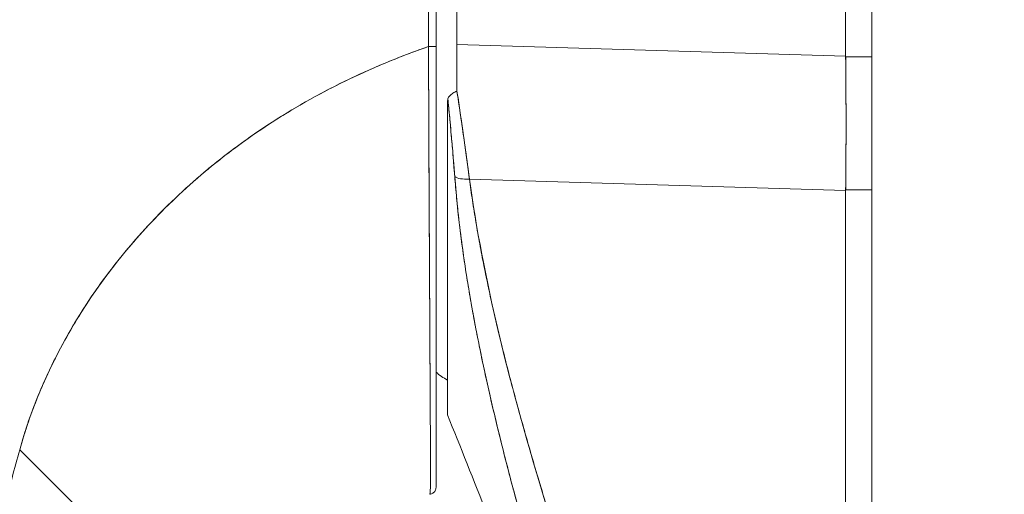
# Model space of a CAD drawing. Units: inches. Extents: x 24 to 574, y 11 to 358.
# Drawn here: x 442 to 444, y 218 to 219 of the extents above; entities that cross this region are included whole.
import ezdxf

# ---------------------------------------------------------------- set-up
doc = ezdxf.new("R2010")
doc.units = ezdxf.units.IN
doc.header["$LTSCALE"] = 35
doc.header["$MEASUREMENT"] = 0
doc.layers.get('0').update_dxf_attribs({"lineweight": 0})
doc.layers.add('Dimension (ANSI)', color=7, linetype='Continuous', lineweight=5)
doc.layers.add('Visible (ANSI)', color=7, linetype='Continuous', lineweight=5)
doc.styles.add('Note Text (ANSI)', font='tahoma.ttf')
doc.dimstyles.new('Default (ANSI)', dxfattribs={"dimscale": 35, "dimtxt": 0.07, "dimasz": 0.07, "dimexe": 0.125, "dimexo": 0.0625, "dimgap": 0.031496, "dimtad": 0, "dimtih": 1, "dimtoh": 1, "dimrnd": 1e-08, "dimzin": 0, "dimdsep": 46, "dimtxsty": 'Note Text (ANSI)', "dimblk": 'Filled-1', "dimcen": 0.09, "dimdle": 0.393701, "dimclrd": 256, "dimclre": 256, "dimclrt": 256, "dimadec": 0, "dimazin": 0, "dimtfac": 0.928571, "dimtofl": 0, "dimtmove": 0, "dimatfit": 3, "dimfxl": 1, "dimtolj": 1, "dimtzin": 0, "dimlwd": -1, "dimlwe": -1, "dimarcsym": 0})

# ---------------------------------------------------------------- blocks, each defined once
blk = doc.blocks.new('Filled-1')
at = {"color": 0}
for p, q in [((0, 0), (-1, 0.17857)), ((-1, 0.17857), (-1, -0.17857)), ((-1, 0), (0, 0)), ((-1, -0.17857), (0, 0))]:
    blk.add_line(p, q, dxfattribs=at)
at = {"color": 0, "flags": 128}
blk.add_lwpolyline([(-1, -0.17857), (0, 0), (-1, 0.17857), (-1, -0.17857)], dxfattribs=at)
at = {"color": 0}
blk.add_solid([(-1, -0.17857), (0, 0), (-1, 0.17857), (-1, -0.17857)], dxfattribs=at)
blk = doc.blocks.new('*D13')
at = {"layer": 'Defpoints', "color": 0, "transparency": 16777216}
for p in [(444.1187, 259.4025), (431.8468, 179.1525), (444.1187, 179.1525)]:
    blk.add_point(p, dxfattribs=at)
at = {"layer": 'Dimension (ANSI)', "transparency": 16777216}
for p, q in [((441.9312, 259.4025), (427.4718, 259.4025)), ((431.8468, 256.9525), (431.8468, 225.7877)), ((431.8468, 181.6025), (431.8468, 212.7673)), ((441.9312, 179.1525), (427.4718, 179.1525))]:
    blk.add_line(p, q, dxfattribs=at)
at = {"layer": 'Dimension (ANSI)', "transparency": 16777216, "xscale": 2.450000010430812, "yscale": 2.450000010430812, "zscale": 2.450000010430812}
for p, rotation in [((431.8468, 259.4025), 90), ((431.8468, 179.1525), 270)]:
    blk.add_blockref('Filled-1', p, dxfattribs=dict(at, rotation=rotation))
at = {"layer": 'Dimension (ANSI)', "transparency": 16777216, "insert": (431.8468, 219.2775), "char_height": 2.45, "attachment_point": 5, "style": 'Note Text (ANSI)'}
blk.add_mtext('\\A1;80.25\\PDOOR\\PHEIGHT', dxfattribs=at)

msp = doc.modelspace()

# ---------------------------------------------------------------- linework, layer by layer
at = {"layer": 'Visible (ANSI)'}
for p, q in [((443.891, 179.3802), (443.891, 259.1747)), ((443.8463, 219.0025), (443.8463, 220.0665)), ((443.8463, 220.0665), (443.8463, 219.0025)), ((443.1789, 219.0226), (443.1789, 219.949)), ((443.143, 219.9226), (443.143, 219.019)), ((443.1789, 219.0226), (443.8463, 219.0025)), ((443.8463, 219.0025), (443.1789, 219.0226)), ((443.8463, 219.0025), (443.8463, 219.0012)), ((443.891, 219.0012), (443.8463, 219.0012)), ((443.8463, 219.0012), (443.891, 219.0012)), ((443.1304, 218.931), (443.1304, 218.931)), ((443.1626, 218.387), (443.1626, 218.9167)), ((443.2002, 218.7915), (443.8463, 218.772)), ((443.8463, 218.772), (443.2002, 218.7915)), ((443.8463, 218.7733), (443.891, 218.7733)), ((443.8463, 218.7733), (443.8463, 218.772)), ((443.891, 218.7733), (443.8463, 218.7733)), ((443.8463, 217.3682), (443.8463, 218.772)), ((443.8463, 218.772), (443.8463, 217.3682)), ((443.1322, 218.5667), (443.1322, 218.5667)), ((443.1322, 218.5667), (443.1322, 218.5667)), ((443.221, 218.4867), (443.221, 218.4867))]:
    msp.add_line(p, q, dxfattribs=at)
for centre, major_axis, ratio, start_param, end_param in [((443.1311, 219.019), (0.0118, 0), 0.007918, 4.618394, 6.283185), ((443.1311, 219.019), (0.0118, 0), 0.007918, 4.618394, 6.283186), ((443.1822, 219.0236), (0.0006, 0.6986), 0.004764, 1.5722, 1.687038), ((443.803, 219.0015), (-0.0074, 0.6885), 0.062988, 4.373724, 4.711151), ((443.2057, 218.8046), (-0.033, -0.005), 0.371791, 0.328738, 1.3481), ((443.2057, 218.8046), (-0.033, -0.005), 0.37179, 0.328739, 1.3481)]:
    msp.add_ellipse(centre, major_axis=major_axis, ratio=ratio, start_param=start_param, end_param=end_param, dxfattribs=at)
for points, knots in [([(443.1307, 219.9226), (443.1305, 219.9035), (443.1304, 219.8832), (443.1304, 219.8619), (443.1303, 219.8482), (443.1303, 219.834), (443.1303, 219.8196), (443.1303, 219.8151), (443.1303, 219.8105), (443.1303, 219.806), (443.1303, 219.789), (443.1304, 219.7717), (443.1304, 219.754), (443.1305, 219.738), (443.1305, 219.7217), (443.1306, 219.7051), (443.1306, 219.7047), (443.1306, 219.7042), (443.1306, 219.7038), (443.1306, 219.689), (443.1306, 219.6741), (443.1306, 219.6589), (443.1307, 219.6443), (443.1307, 219.6296), (443.1307, 219.6145), (443.1307, 219.6021), (443.1307, 219.5896), (443.1307, 219.5768), (443.1306, 219.5612), (443.1306, 219.5453), (443.1306, 219.5291), (443.1306, 219.5015), (443.1305, 219.4731), (443.1304, 219.4443), (443.1304, 219.441), (443.1304, 219.4377), (443.1304, 219.4344), (443.1304, 219.4083), (443.1303, 219.382), (443.1303, 219.3557), (443.1303, 219.3399), (443.1303, 219.3241), (443.1303, 219.3084), (443.1303, 219.301), (443.1303, 219.2936), (443.1303, 219.2861), (443.1303, 219.2769), (443.1303, 219.2677), (443.1303, 219.2585), (443.1303, 219.2405), (443.1303, 219.2228), (443.1303, 219.2052), (443.1303, 219.1858), (443.1303, 219.1666), (443.1303, 219.148), (443.1303, 219.1464), (443.1303, 219.1447), (443.1303, 219.1431), (443.1303, 219.1235), (443.1303, 219.1045), (443.1303, 219.0862), (443.1303, 219.0623), (443.1302, 219.0397), (443.13, 219.0189)], [0, 0, 0, 0, 0.086854, 0.086854, 0.086854, 0.142857, 0.142857, 0.142857, 0.160393, 0.160393, 0.160393, 0.225332, 0.225332, 0.225332, 0.284072, 0.284072, 0.284072, 0.285714, 0.285714, 0.285714, 0.337995, 0.337995, 0.337995, 0.387858, 0.387858, 0.387858, 0.428571, 0.428571, 0.428571, 0.477903, 0.477903, 0.477903, 0.561799, 0.561799, 0.561799, 0.571429, 0.571429, 0.571429, 0.647398, 0.647398, 0.647398, 0.692793, 0.692793, 0.692793, 0.714286, 0.714286, 0.714286, 0.741164, 0.741164, 0.741164, 0.793671, 0.793671, 0.793671, 0.851961, 0.851961, 0.851961, 0.857143, 0.857143, 0.857143, 0.918923, 0.918923, 0.918923, 1, 1, 1, 1]), ([(443.13, 219.0189), (443.1301, 219.0914), (443.1302, 219.1644), (443.1303, 219.2379), (443.1303, 219.2635), (443.1303, 219.2891), (443.1303, 219.3148), (443.1304, 219.3594), (443.1304, 219.4041), (443.1305, 219.4491), (443.1305, 219.5044), (443.1305, 219.56), (443.1306, 219.6159), (443.1306, 219.6361), (443.1306, 219.6563), (443.1306, 219.6766), (443.1306, 219.758), (443.1307, 219.84), (443.1307, 219.9226)], [0, 0, 0, 0, 0.247318, 0.247318, 0.247318, 0.333333, 0.333333, 0.333333, 0.482783, 0.482783, 0.482783, 0.666667, 0.666667, 0.666667, 0.733158, 0.733158, 0.733158, 1, 1, 1, 1]), ([(442.4281, 218.327), (442.4369, 218.3587), (442.448, 218.3909), (442.4614, 218.4233), (442.4748, 218.4557), (442.4906, 218.4884), (442.5089, 218.521), (442.5272, 218.5536), (442.548, 218.5861), (442.5715, 218.6183), (442.595, 218.6504), (442.6212, 218.6822), (442.6501, 218.7131), (442.679, 218.7441), (442.7107, 218.7743), (442.7451, 218.8033), (442.7796, 218.8323), (442.8169, 218.8601), (442.8569, 218.8862), (442.897, 218.9123), (442.9399, 218.9367), (442.9854, 218.959), (443.031, 218.9813), (443.0792, 219.0014), (443.13, 219.0189)], [0, 0, 0, 0, 0.124948, 0.124948, 0.124948, 0.249955, 0.249955, 0.249955, 0.374963, 0.374963, 0.374963, 0.49997, 0.49997, 0.49997, 0.624978, 0.624978, 0.624978, 0.749985, 0.749985, 0.749985, 0.874993, 0.874993, 0.874993, 1, 1, 1, 1]), ([(443.13, 219.0189), (443.1154, 219.0138), (443.1009, 219.0086), (443.0867, 219.0031), (443.0614, 218.9934), (443.0367, 218.983), (443.0127, 218.972), (442.9888, 218.9609), (442.9655, 218.9493), (442.943, 218.9372), (442.9204, 218.9251), (442.8986, 218.9124), (442.8775, 218.8993), (442.8565, 218.8862), (442.8361, 218.8726), (442.8165, 218.8586), (442.7969, 218.8446), (442.778, 218.8302), (442.7599, 218.8155), (442.7418, 218.8008), (442.7244, 218.7857), (442.7077, 218.7704), (442.6911, 218.7551), (442.6752, 218.7394), (442.66, 218.7236), (442.6448, 218.7078), (442.6303, 218.6917), (442.6166, 218.6755), (442.6029, 218.6593), (442.5899, 218.6429), (442.5775, 218.6264), (442.5652, 218.61), (442.5536, 218.5934), (442.5427, 218.5767), (442.5318, 218.56), (442.5216, 218.5433), (442.512, 218.5265), (442.5025, 218.5098), (442.4936, 218.493), (442.4853, 218.4762), (442.4771, 218.4595), (442.4695, 218.4427), (442.4625, 218.4261), (442.4556, 218.4094), (442.4492, 218.3928), (442.4435, 218.3763), (442.4378, 218.3597), (442.4326, 218.3433), (442.4281, 218.327)], [0, 0, 0, 0, 0.036069, 0.036069, 0.036069, 0.100331, 0.100331, 0.100331, 0.164593, 0.164593, 0.164593, 0.228855, 0.228855, 0.228855, 0.293118, 0.293118, 0.293118, 0.35738, 0.35738, 0.35738, 0.421642, 0.421642, 0.421642, 0.485904, 0.485904, 0.485904, 0.550166, 0.550166, 0.550166, 0.614429, 0.614429, 0.614429, 0.678691, 0.678691, 0.678691, 0.742953, 0.742953, 0.742953, 0.807215, 0.807215, 0.807215, 0.871477, 0.871477, 0.871477, 0.93574, 0.93574, 0.93574, 1, 1, 1, 1]), ([(443.1323, 218.2504), (443.1324, 218.2504), (443.1324, 218.2504), (443.1324, 218.2504), (443.1324, 218.2504), (443.1324, 218.2505), (443.1324, 218.2505), (443.1324, 218.2505), (443.1324, 218.2505), (443.1325, 218.2506), (443.1325, 218.2506), (443.1325, 218.2507), (443.1325, 218.2508), (443.1325, 218.2508), (443.1325, 218.2509), (443.1326, 218.251), (443.1326, 218.2511), (443.1326, 218.2512), (443.1326, 218.2514), (443.1326, 218.2515), (443.1327, 218.2516), (443.1327, 218.2518), (443.1327, 218.252), (443.1327, 218.2521), (443.1327, 218.2523), (443.1328, 218.2526), (443.1328, 218.2528), (443.1328, 218.253), (443.1328, 218.2533), (443.1328, 218.2536), (443.1329, 218.2539), (443.1329, 218.2542), (443.1329, 218.2546), (443.1329, 218.2549), (443.133, 218.2554), (443.133, 218.2558), (443.133, 218.2562), (443.133, 218.2567), (443.1331, 218.2573), (443.1331, 218.2578), (443.1331, 218.2584), (443.1331, 218.2591), (443.1332, 218.2598), (443.1332, 218.2605), (443.1332, 218.2612), (443.1332, 218.262), (443.1332, 218.262), (443.1332, 218.2621), (443.1332, 218.2621), (443.1333, 218.263), (443.1333, 218.264), (443.1333, 218.265), (443.1334, 218.2661), (443.1334, 218.2673), (443.1334, 218.2686), (443.1335, 218.2699), (443.1335, 218.2712), (443.1335, 218.2726), (443.1335, 218.2739), (443.1336, 218.2753), (443.1336, 218.2767), (443.1336, 218.2781), (443.1336, 218.2796), (443.1336, 218.2811), (443.1336, 218.2825), (443.1337, 218.2841), (443.1337, 218.2857), (443.1337, 218.2873), (443.1337, 218.289), (443.1337, 218.2908), (443.1337, 218.2911), (443.1337, 218.2915), (443.1337, 218.2918), (443.1337, 218.2934), (443.1337, 218.295), (443.1337, 218.2966), (443.1337, 218.2988), (443.1337, 218.3012), (443.1337, 218.3036), (443.1337, 218.3063), (443.1336, 218.3091), (443.1336, 218.312), (443.1336, 218.3152), (443.1336, 218.3186), (443.1336, 218.3222), (443.1335, 218.3261), (443.1335, 218.3302), (443.1335, 218.3345), (443.1334, 218.3376), (443.1334, 218.3409), (443.1334, 218.3442), (443.1334, 218.3459), (443.1334, 218.3477), (443.1334, 218.3494), (443.1333, 218.355), (443.1333, 218.3609), (443.1332, 218.367), (443.1332, 218.3729), (443.1331, 218.379), (443.1331, 218.3853), (443.1331, 218.3913), (443.133, 218.3976), (443.133, 218.4039), (443.133, 218.4099), (443.1329, 218.4161), (443.1329, 218.4223), (443.1329, 218.4226), (443.1329, 218.4229), (443.1329, 218.4231), (443.1328, 218.4297), (443.1328, 218.4364), (443.1328, 218.4432), (443.1327, 218.4501), (443.1327, 218.4572), (443.1327, 218.4645), (443.1326, 218.4722), (443.1326, 218.48), (443.1326, 218.488), (443.1325, 218.4968), (443.1325, 218.5057), (443.1324, 218.5149), (443.1324, 218.5154), (443.1324, 218.516), (443.1324, 218.5165), (443.1324, 218.5262), (443.1323, 218.5362), (443.1323, 218.5464), (443.1322, 218.5577), (443.1322, 218.5693), (443.1321, 218.5812), (443.132, 218.5928), (443.132, 218.6047), (443.1319, 218.6169), (443.1319, 218.6201), (443.1319, 218.6233), (443.1318, 218.6265), (443.1318, 218.6353), (443.1317, 218.6441), (443.1317, 218.6531), (443.1316, 218.6651), (443.1316, 218.6773), (443.1315, 218.6896), (443.1314, 218.7016), (443.1314, 218.7137), (443.1313, 218.726), (443.1313, 218.7339), (443.1312, 218.7418), (443.1312, 218.7497), (443.1312, 218.7538), (443.1312, 218.7579), (443.1311, 218.762), (443.1311, 218.7737), (443.131, 218.7854), (443.131, 218.7972), (443.1309, 218.8078), (443.1309, 218.8186), (443.1308, 218.8293), (443.1308, 218.8394), (443.1307, 218.8494), (443.1307, 218.8596), (443.1307, 218.867), (443.1306, 218.8744), (443.1306, 218.8819), (443.1306, 218.8847), (443.1306, 218.8875), (443.1306, 218.8903), (443.1305, 218.9007), (443.1305, 218.9112), (443.1304, 218.9217), (443.1304, 218.9325), (443.1303, 218.9433), (443.1303, 218.9541), (443.1302, 218.9652), (443.1302, 218.9763), (443.1302, 218.9874), (443.1301, 218.9979), (443.1301, 219.0084), (443.13, 219.0189)], [0, 0, 0, 0, 0.001151, 0.001151, 0.001151, 0.005723, 0.005723, 0.005723, 0.010767, 0.010767, 0.010767, 0.016245, 0.016245, 0.016245, 0.022121, 0.022121, 0.022121, 0.028371, 0.028371, 0.028371, 0.034987, 0.034987, 0.034987, 0.042027, 0.042027, 0.042027, 0.049583, 0.049583, 0.049583, 0.057751, 0.057751, 0.057751, 0.066634, 0.066634, 0.066634, 0.076346, 0.076346, 0.076346, 0.087013, 0.087013, 0.087013, 0.098782, 0.098782, 0.098782, 0.111111, 0.111111, 0.111111, 0.111737, 0.111737, 0.111737, 0.126138, 0.126138, 0.126138, 0.142591, 0.142591, 0.142591, 0.159253, 0.159253, 0.159253, 0.174874, 0.174874, 0.174874, 0.189779, 0.189779, 0.189779, 0.204393, 0.204393, 0.204393, 0.219283, 0.219283, 0.219283, 0.222222, 0.222222, 0.222222, 0.235096, 0.235096, 0.235096, 0.252451, 0.252451, 0.252451, 0.271705, 0.271705, 0.271705, 0.292989, 0.292989, 0.292989, 0.316373, 0.316373, 0.316373, 0.333333, 0.333333, 0.333333, 0.341916, 0.341916, 0.341916, 0.369201, 0.369201, 0.369201, 0.395367, 0.395367, 0.395367, 0.420628, 0.420628, 0.420628, 0.444444, 0.444444, 0.444444, 0.445546, 0.445546, 0.445546, 0.470606, 0.470606, 0.470606, 0.496367, 0.496367, 0.496367, 0.523782, 0.523782, 0.523782, 0.553815, 0.553815, 0.553815, 0.555556, 0.555556, 0.555556, 0.58732, 0.58732, 0.58732, 0.622696, 0.622696, 0.622696, 0.657487, 0.657487, 0.657487, 0.666667, 0.666667, 0.666667, 0.691561, 0.691561, 0.691561, 0.724813, 0.724813, 0.724813, 0.757131, 0.757131, 0.757131, 0.777778, 0.777778, 0.777778, 0.7884, 0.7884, 0.7884, 0.818359, 0.818359, 0.818359, 0.845378, 0.845378, 0.845378, 0.870503, 0.870503, 0.870503, 0.888889, 0.888889, 0.888889, 0.895775, 0.895775, 0.895775, 0.921481, 0.921481, 0.921481, 0.94778, 0.94778, 0.94778, 0.974657, 0.974657, 0.974657, 1, 1, 1, 1]), ([(443.13, 219.0189), (443.1301, 219.0002), (443.1302, 218.9797), (443.1303, 218.9583), (443.1303, 218.9452), (443.1304, 218.9319), (443.1304, 218.9184), (443.1305, 218.9084), (443.1305, 218.8984), (443.1306, 218.8882), (443.1307, 218.8634), (443.1308, 218.8379), (443.1309, 218.8113), (443.1309, 218.8097), (443.1309, 218.808), (443.1309, 218.8064), (443.131, 218.7818), (443.1312, 218.7563), (443.1313, 218.7306), (443.1314, 218.7152), (443.1315, 218.6998), (443.1315, 218.6845), (443.1316, 218.6727), (443.1317, 218.6609), (443.1317, 218.6494), (443.1319, 218.6217), (443.132, 218.595), (443.1321, 218.5708), (443.1321, 218.5701), (443.1321, 218.5693), (443.1322, 218.5686), (443.1323, 218.5424), (443.1324, 218.5192), (443.1325, 218.498), (443.1326, 218.491), (443.1326, 218.4843), (443.1326, 218.4777), (443.1327, 218.4732), (443.1327, 218.4688), (443.1327, 218.4645), (443.1327, 218.4535), (443.1328, 218.4431), (443.1328, 218.4333), (443.1329, 218.4245), (443.1329, 218.4161), (443.133, 218.4082), (443.133, 218.4069), (443.133, 218.4057), (443.133, 218.4045), (443.133, 218.3953), (443.1331, 218.3866), (443.1331, 218.3785), (443.1332, 218.3701), (443.1332, 218.3623), (443.1333, 218.355), (443.1334, 218.3477), (443.1334, 218.341), (443.1335, 218.3347), (443.1335, 218.3283), (443.1336, 218.3224), (443.1336, 218.3169), (443.1336, 218.3164), (443.1336, 218.3158), (443.1336, 218.3153), (443.1336, 218.3104), (443.1337, 218.3059), (443.1337, 218.3017), (443.1337, 218.2971), (443.1337, 218.2928), (443.1337, 218.289), (443.1337, 218.2884), (443.1337, 218.2878), (443.1337, 218.2872), (443.1337, 218.284), (443.1336, 218.2811), (443.1336, 218.2785), (443.1336, 218.2753), (443.1335, 218.2725), (443.1335, 218.27), (443.1334, 218.2696), (443.1334, 218.2693), (443.1334, 218.2689), (443.1334, 218.2668), (443.1333, 218.265), (443.1333, 218.2634), (443.1332, 218.2615), (443.1332, 218.2598), (443.1331, 218.2584), (443.1331, 218.2583), (443.1331, 218.2581), (443.1331, 218.258), (443.133, 218.2568), (443.133, 218.2558), (443.1329, 218.2549), (443.1329, 218.254), (443.1328, 218.2532), (443.1328, 218.2526), (443.1328, 218.2525), (443.1327, 218.2523), (443.1327, 218.2522), (443.1327, 218.2518), (443.1327, 218.2515), (443.1326, 218.2512), (443.1325, 218.2507), (443.1324, 218.2505), (443.1323, 218.2504)], [0, 0, 0, 0, 0.047854, 0.047854, 0.047854, 0.076923, 0.076923, 0.076923, 0.098317, 0.098317, 0.098317, 0.150638, 0.150638, 0.150638, 0.153846, 0.153846, 0.153846, 0.201981, 0.201981, 0.201981, 0.230769, 0.230769, 0.230769, 0.252949, 0.252949, 0.252949, 0.30603, 0.30603, 0.30603, 0.307692, 0.307692, 0.307692, 0.365502, 0.365502, 0.365502, 0.384615, 0.384615, 0.384615, 0.39773, 0.39773, 0.39773, 0.431314, 0.431314, 0.431314, 0.461538, 0.461538, 0.461538, 0.466158, 0.466158, 0.466158, 0.501916, 0.501916, 0.501916, 0.538462, 0.538462, 0.538462, 0.574651, 0.574651, 0.574651, 0.611561, 0.611561, 0.611561, 0.615385, 0.615385, 0.615385, 0.648773, 0.648773, 0.648773, 0.686243, 0.686243, 0.686243, 0.692308, 0.692308, 0.692308, 0.724334, 0.724334, 0.724334, 0.763312, 0.763312, 0.763312, 0.769231, 0.769231, 0.769231, 0.802735, 0.802735, 0.802735, 0.841808, 0.841808, 0.841808, 0.846154, 0.846154, 0.846154, 0.879927, 0.879927, 0.879927, 0.915771, 0.915771, 0.915771, 0.923077, 0.923077, 0.923077, 0.948388, 0.948388, 0.948388, 1, 1, 1, 1]), ([(443.143, 219.019), (443.143, 219.0086), (443.143, 218.9983), (443.143, 218.988), (443.143, 218.977), (443.143, 218.9661), (443.143, 218.9552), (443.143, 218.9445), (443.143, 218.9339), (443.143, 218.9233), (443.143, 218.9129), (443.143, 218.9026), (443.143, 218.8923), (443.143, 218.8822), (443.143, 218.8721), (443.143, 218.862), (443.143, 218.8521), (443.143, 218.8421), (443.143, 218.8323), (443.143, 218.8216), (443.143, 218.8111), (443.143, 218.8006), (443.143, 218.789), (443.143, 218.7774), (443.143, 218.766), (443.143, 218.7558), (443.143, 218.7458), (443.143, 218.7358), (443.143, 218.734), (443.143, 218.7323), (443.143, 218.7305), (443.143, 218.7184), (443.143, 218.7064), (443.143, 218.6946), (443.143, 218.6825), (443.143, 218.6705), (443.143, 218.6586), (443.143, 218.6466), (443.143, 218.6346), (443.143, 218.6229), (443.143, 218.611), (443.143, 218.5993), (443.143, 218.5877), (443.143, 218.5761), (443.143, 218.5646), (443.143, 218.5535), (443.143, 218.5429), (443.143, 218.5326), (443.143, 218.5225), (443.143, 218.5135), (443.143, 218.5047), (443.143, 218.496), (443.143, 218.4949), (443.143, 218.4938), (443.143, 218.4927), (443.143, 218.486), (443.143, 218.4794), (443.143, 218.4729), (443.143, 218.4657), (443.143, 218.4587), (443.143, 218.4519), (443.143, 218.4452), (443.143, 218.4386), (443.143, 218.4322), (443.143, 218.4257), (443.143, 218.4194), (443.143, 218.4132), (443.143, 218.4079), (443.143, 218.4027), (443.143, 218.3975), (443.143, 218.3966), (443.143, 218.3957), (443.143, 218.3947), (443.143, 218.3886), (443.143, 218.3825), (443.143, 218.3767), (443.143, 218.3707), (443.143, 218.3649), (443.143, 218.3593), (443.143, 218.3542), (443.143, 218.3493), (443.143, 218.3446), (443.143, 218.3404), (443.143, 218.3363), (443.143, 218.3324), (443.143, 218.3294), (443.143, 218.3264), (443.143, 218.3235), (443.143, 218.3232), (443.143, 218.3228), (443.143, 218.3225), (443.143, 218.3196), (443.143, 218.3169), (443.143, 218.3142), (443.143, 218.3119), (443.143, 218.3096), (443.143, 218.3074), (443.143, 218.3054), (443.143, 218.3035), (443.143, 218.3017), (443.143, 218.3), (443.143, 218.2983), (443.143, 218.2967), (443.143, 218.2951), (443.143, 218.2936), (443.143, 218.2922), (443.143, 218.2907), (443.143, 218.2893), (443.143, 218.288), (443.143, 218.2865), (443.143, 218.2852), (443.143, 218.2839), (443.143, 218.2825), (443.143, 218.2812), (443.143, 218.28), (443.143, 218.2787), (443.143, 218.2775), (443.143, 218.2764), (443.143, 218.2754), (443.143, 218.2745), (443.143, 218.2736), (443.143, 218.2728), (443.143, 218.272), (443.143, 218.2713), (443.143, 218.2706), (443.143, 218.27), (443.143, 218.2694), (443.143, 218.2689), (443.143, 218.2683), (443.143, 218.2678), (443.143, 218.2674), (443.143, 218.267), (443.143, 218.2666), (443.143, 218.2662), (443.143, 218.2659), (443.143, 218.2655), (443.143, 218.2652), (443.143, 218.265), (443.143, 218.2647), (443.143, 218.2645), (443.143, 218.2642), (443.143, 218.264), (443.143, 218.2638), (443.143, 218.2637), (443.143, 218.2635), (443.143, 218.2633), (443.143, 218.2632), (443.143, 218.2631), (443.143, 218.2629), (443.143, 218.2628), (443.143, 218.2627), (443.143, 218.2627), (443.143, 218.2627), (443.143, 218.2627), (443.143, 218.2626), (443.143, 218.2625), (443.143, 218.2625), (443.143, 218.2624), (443.143, 218.2624), (443.143, 218.2623), (443.143, 218.2623), (443.143, 218.2622), (443.143, 218.2622), (443.143, 218.2622), (443.143, 218.2622), (443.143, 218.2622), (443.143, 218.2622), (443.143, 218.2622), (443.143, 218.2622)], [0, 0, 0, 0, 0.02671, 0.02671, 0.02671, 0.055012, 0.055012, 0.055012, 0.082678, 0.082678, 0.082678, 0.109693, 0.109693, 0.109693, 0.136225, 0.136225, 0.136225, 0.162579, 0.162579, 0.162579, 0.190891, 0.190891, 0.190891, 0.222246, 0.222246, 0.222246, 0.25, 0.25, 0.25, 0.254926, 0.254926, 0.254926, 0.288647, 0.288647, 0.288647, 0.323265, 0.323265, 0.323265, 0.358639, 0.358639, 0.358639, 0.39463, 0.39463, 0.39463, 0.431063, 0.431063, 0.431063, 0.465388, 0.465388, 0.465388, 0.496022, 0.496022, 0.496022, 0.5, 0.5, 0.5, 0.524005, 0.524005, 0.524005, 0.550441, 0.550441, 0.550441, 0.576407, 0.576407, 0.576407, 0.602532, 0.602532, 0.602532, 0.625, 0.625, 0.625, 0.629124, 0.629124, 0.629124, 0.65647, 0.65647, 0.65647, 0.684425, 0.684425, 0.684425, 0.709779, 0.709779, 0.709779, 0.732265, 0.732265, 0.732265, 0.75, 0.75, 0.75, 0.75219, 0.75219, 0.75219, 0.769805, 0.769805, 0.769805, 0.785374, 0.785374, 0.785374, 0.799333, 0.799333, 0.799333, 0.812307, 0.812307, 0.812307, 0.824938, 0.824938, 0.824938, 0.837775, 0.837775, 0.837775, 0.851247, 0.851247, 0.851247, 0.865715, 0.865715, 0.865715, 0.880184, 0.880184, 0.880184, 0.893062, 0.893062, 0.893062, 0.904853, 0.904853, 0.904853, 0.915727, 0.915727, 0.915727, 0.925708, 0.925708, 0.925708, 0.934894, 0.934894, 0.934894, 0.943373, 0.943373, 0.943373, 0.951232, 0.951232, 0.951232, 0.958552, 0.958552, 0.958552, 0.965414, 0.965414, 0.965414, 0.971897, 0.971897, 0.971897, 0.978051, 0.978051, 0.978051, 0.97924, 0.97924, 0.97924, 0.983862, 0.983862, 0.983862, 0.989299, 0.989299, 0.989299, 0.994323, 0.994323, 0.994323, 0.998892, 0.998892, 0.998892, 1, 1, 1, 1]), ([(443.8463, 219.0025), (443.8463, 219.0023), (443.8463, 219.0022), (443.8463, 219.0021), (443.8463, 219.0019), (443.8463, 219.0018), (443.8463, 219.0016), (443.8463, 219.0015), (443.8463, 219.0013), (443.8463, 219.0012)], [0, 0, 0, 0, 0.333333, 0.333333, 0.333333, 0.666667, 0.666667, 0.666667, 1, 1, 1, 1]), ([(443.8463, 219.0012), (443.8466, 218.9753), (443.8468, 218.9495), (443.8469, 218.9239), (443.847, 218.8982), (443.847, 218.8728), (443.8469, 218.8476), (443.8468, 218.8225), (443.8466, 218.7976), (443.8463, 218.7733)], [0, 0, 0, 0, 0.333333, 0.333333, 0.333333, 0.666667, 0.666667, 0.666667, 1, 1, 1, 1]), ([(443.1634, 218.9292), (443.164, 218.9313), (443.1651, 218.9331), (443.1666, 218.9347), (443.168, 218.9363), (443.1699, 218.9376), (443.172, 218.9389), (443.1741, 218.9402), (443.1765, 218.9415), (443.1789, 218.9426)], [0, 0, 0, 0, 0.333333, 0.333333, 0.333333, 0.666667, 0.666667, 0.666667, 1, 1, 1, 1]), ([(443.1789, 218.9426), (443.1797, 218.9374), (443.1805, 218.9321), (443.1813, 218.9269), (443.183, 218.9153), (443.1847, 218.9038), (443.1864, 218.8924), (443.1864, 218.8921), (443.1865, 218.8917), (443.1865, 218.8913), (443.1882, 218.8803), (443.1897, 218.8693), (443.1913, 218.8583), (443.1921, 218.8525), (443.1929, 218.8467), (443.1937, 218.8409), (443.1944, 218.8355), (443.1952, 218.83), (443.1959, 218.8246), (443.1974, 218.8135), (443.1988, 218.8025), (443.2002, 218.7915)], [0, 0, 0, 0, 0.10182, 0.10182, 0.10182, 0.326366, 0.326366, 0.326366, 0.333333, 0.333333, 0.333333, 0.550921, 0.550921, 0.550921, 0.666667, 0.666667, 0.666667, 0.775448, 0.775448, 0.775448, 1, 1, 1, 1]), ([(443.2002, 218.7915), (443.1982, 218.8078), (443.196, 218.8242), (443.1937, 218.8409), (443.1914, 218.8575), (443.189, 218.8744), (443.1865, 218.8914), (443.1841, 218.9083), (443.1815, 218.9254), (443.1789, 218.9426)], [0, 0, 0, 0, 0.333333, 0.333333, 0.333333, 0.666667, 0.666667, 0.666667, 1, 1, 1, 1]), ([(443.1634, 218.9292), (443.1632, 218.9282), (443.163, 218.927), (443.1629, 218.9257), (443.1628, 218.9244), (443.1627, 218.9229), (443.1627, 218.9214), (443.1627, 218.9199), (443.1626, 218.9183), (443.1626, 218.9167)], [0, 0, 0, 0, 0.333333, 0.333333, 0.333333, 0.666667, 0.666667, 0.666667, 1, 1, 1, 1]), ([(443.1751, 218.7959), (443.174, 218.8101), (443.1728, 218.8246), (443.1716, 218.8393), (443.1703, 218.8539), (443.169, 218.8688), (443.1677, 218.8838), (443.1663, 218.8988), (443.1649, 218.9139), (443.1634, 218.9292)], [0, 0, 0, 0, 0.333333, 0.333333, 0.333333, 0.666667, 0.666667, 0.666667, 1, 1, 1, 1]), ([(443.1751, 218.7959), (443.1743, 218.8064), (443.1734, 218.817), (443.1726, 218.8276), (443.1717, 218.8384), (443.1707, 218.8492), (443.1698, 218.86), (443.1688, 218.871), (443.1678, 218.882), (443.1668, 218.8931), (443.1658, 218.9042), (443.1647, 218.9154), (443.1636, 218.9266), (443.1635, 218.9275), (443.1635, 218.9283), (443.1634, 218.9292)], [0, 0, 0, 0, 0.243497, 0.243497, 0.243497, 0.488085, 0.488085, 0.488085, 0.733901, 0.733901, 0.733901, 0.981098, 0.981098, 0.981098, 1, 1, 1, 1]), ([(443.4904, 217.5463), (443.4678, 217.6184), (443.4464, 217.6862), (443.4266, 217.7497), (443.4067, 217.8132), (443.3883, 217.8724), (443.3714, 217.928), (443.3544, 217.9835), (443.3388, 218.0356), (443.3244, 218.0848), (443.31, 218.1341), (443.2969, 218.1806), (443.2848, 218.2249), (443.2727, 218.2693), (443.2617, 218.3116), (443.2517, 218.3524), (443.2416, 218.3931), (443.2326, 218.4323), (443.2244, 218.4704), (443.2163, 218.5085), (443.209, 218.5456), (443.2027, 218.582), (443.1963, 218.6184), (443.1908, 218.6541), (443.1862, 218.6896), (443.1816, 218.7251), (443.1779, 218.7604), (443.1751, 218.7959)], [0, 0, 0, 0, 0.111111, 0.111111, 0.111111, 0.222222, 0.222222, 0.222222, 0.333333, 0.333333, 0.333333, 0.444444, 0.444444, 0.444444, 0.555556, 0.555556, 0.555556, 0.666667, 0.666667, 0.666667, 0.777778, 0.777778, 0.777778, 0.888889, 0.888889, 0.888889, 1, 1, 1, 1]), ([(443.4904, 217.5463), (443.4828, 217.5706), (443.4752, 217.5947), (443.4677, 217.6186), (443.4605, 217.6417), (443.4533, 217.6645), (443.4462, 217.6872), (443.4393, 217.7092), (443.4324, 217.7309), (443.4257, 217.7525), (443.4191, 217.7735), (443.4126, 217.7943), (443.4062, 217.815), (443.4, 217.835), (443.3938, 217.8549), (443.3877, 217.8747), (443.384, 217.8867), (443.3804, 217.8986), (443.3767, 217.9104), (443.3745, 217.9176), (443.3723, 217.9248), (443.3701, 217.9319), (443.3645, 217.9504), (443.3589, 217.9688), (443.3535, 217.9869), (443.3481, 218.0047), (443.3428, 218.0224), (443.3376, 218.0399), (443.3325, 218.0571), (443.3275, 218.0741), (443.3226, 218.091), (443.3178, 218.1076), (443.313, 218.124), (443.3084, 218.1404), (443.3038, 218.1564), (443.2993, 218.1724), (443.2949, 218.1882), (443.2906, 218.2038), (443.2863, 218.2192), (443.2822, 218.2346), (443.2818, 218.2361), (443.2814, 218.2376), (443.281, 218.239), (443.2773, 218.2527), (443.2737, 218.2663), (443.2702, 218.2797), (443.2663, 218.2945), (443.2625, 218.3092), (443.2588, 218.3237), (443.2552, 218.3381), (443.2516, 218.3524), (443.2482, 218.3666), (443.2448, 218.3808), (443.2414, 218.3948), (443.2382, 218.4087), (443.235, 218.4225), (443.2319, 218.4362), (443.2289, 218.4498), (443.2259, 218.4634), (443.223, 218.4769), (443.2203, 218.4903), (443.2175, 218.5036), (443.2148, 218.5169), (443.2123, 218.5301), (443.212, 218.5313), (443.2118, 218.5326), (443.2115, 218.5338), (443.2092, 218.5457), (443.207, 218.5576), (443.2049, 218.5693), (443.2026, 218.5823), (443.2004, 218.5952), (443.1982, 218.608), (443.1961, 218.6209), (443.1941, 218.6336), (443.1922, 218.6463), (443.1903, 218.659), (443.1886, 218.6716), (443.1869, 218.6841), (443.1852, 218.6968), (443.1837, 218.7093), (443.1823, 218.7217), (443.1808, 218.7342), (443.1795, 218.7466), (443.1783, 218.7589), (443.1771, 218.7714), (443.1761, 218.7837), (443.1751, 218.7959)], [0, 0, 0, 0, 0.047674, 0.047674, 0.047674, 0.093754, 0.093754, 0.093754, 0.138483, 0.138483, 0.138483, 0.181962, 0.181962, 0.181962, 0.224293, 0.224293, 0.224293, 0.25, 0.25, 0.25, 0.265575, 0.265575, 0.265575, 0.305906, 0.305906, 0.305906, 0.345378, 0.345378, 0.345378, 0.384081, 0.384081, 0.384081, 0.422102, 0.422102, 0.422102, 0.459526, 0.459526, 0.459526, 0.496435, 0.496435, 0.496435, 0.5, 0.5, 0.5, 0.53291, 0.53291, 0.53291, 0.569025, 0.569025, 0.569025, 0.604849, 0.604849, 0.604849, 0.640453, 0.640453, 0.640453, 0.675905, 0.675905, 0.675905, 0.711275, 0.711275, 0.711275, 0.746632, 0.746632, 0.746632, 0.75, 0.75, 0.75, 0.782043, 0.782043, 0.782043, 0.817582, 0.817582, 0.817582, 0.853329, 0.853329, 0.853329, 0.889364, 0.889364, 0.889364, 0.925766, 0.925766, 0.925766, 0.962618, 0.962618, 0.962618, 1, 1, 1, 1]), ([(443.5512, 217.5456), (443.511, 217.6703), (443.473, 217.7896), (443.4364, 217.9035), (443.3998, 218.0175), (443.3646, 218.1259), (443.333, 218.2296), (443.3014, 218.3332), (443.2734, 218.432), (443.251, 218.5257), (443.2287, 218.6194), (443.212, 218.708), (443.2002, 218.7915)], [0, 0, 0, 0, 0.25, 0.25, 0.25, 0.5, 0.5, 0.5, 0.75, 0.75, 0.75, 1, 1, 1, 1]), ([(443.2002, 218.7915), (443.2019, 218.7792), (443.2037, 218.7669), (443.2055, 218.7546), (443.2074, 218.7423), (443.2094, 218.7299), (443.2114, 218.7176), (443.2135, 218.7051), (443.2157, 218.6927), (443.218, 218.6802), (443.2203, 218.6677), (443.2227, 218.6551), (443.2252, 218.6426), (443.2278, 218.6299), (443.2304, 218.6172), (443.2331, 218.6046), (443.2358, 218.5918), (443.2386, 218.579), (443.2416, 218.5662), (443.2445, 218.5532), (443.2475, 218.5402), (443.2506, 218.5273), (443.2538, 218.5141), (443.257, 218.5009), (443.2604, 218.4878), (443.2637, 218.4744), (443.2672, 218.461), (443.2707, 218.4476), (443.2743, 218.434), (443.2779, 218.4204), (443.2816, 218.4068), (443.2854, 218.3928), (443.2893, 218.3789), (443.2932, 218.365), (443.2972, 218.3508), (443.3013, 218.3366), (443.3054, 218.3224), (443.3096, 218.3078), (443.3139, 218.2932), (443.3182, 218.2786), (443.3227, 218.2637), (443.3272, 218.2487), (443.3317, 218.2337), (443.3364, 218.2183), (443.3411, 218.2029), (443.3459, 218.1875), (443.3482, 218.1802), (443.3504, 218.1728), (443.3527, 218.1654), (443.3554, 218.1569), (443.358, 218.1484), (443.3607, 218.1399), (443.3659, 218.1235), (443.371, 218.1071), (443.3762, 218.0906), (443.3816, 218.0737), (443.387, 218.0567), (443.3925, 218.0397), (443.3981, 218.022), (443.4038, 218.0044), (443.4095, 217.9868), (443.4154, 217.9685), (443.4213, 217.9502), (443.4272, 217.9318), (443.4334, 217.9127), (443.4396, 217.8937), (443.4457, 217.8746), (443.4522, 217.8547), (443.4587, 217.8347), (443.4651, 217.8148), (443.4718, 217.794), (443.4786, 217.7732), (443.4853, 217.7523), (443.4923, 217.7305), (443.4993, 217.7087), (443.5063, 217.6869), (443.5137, 217.664), (443.521, 217.641), (443.5283, 217.6181), (443.5359, 217.594), (443.5436, 217.5698), (443.5512, 217.5456)], [0, 0, 0, 0, 0.029086, 0.029086, 0.029086, 0.058387, 0.058387, 0.058387, 0.087935, 0.087935, 0.087935, 0.117777, 0.117777, 0.117777, 0.147957, 0.147957, 0.147957, 0.178529, 0.178529, 0.178529, 0.20955, 0.20955, 0.20955, 0.24108, 0.24108, 0.24108, 0.273185, 0.273185, 0.273185, 0.305936, 0.305936, 0.305936, 0.339407, 0.339407, 0.339407, 0.37368, 0.37368, 0.37368, 0.408841, 0.408841, 0.408841, 0.44498, 0.44498, 0.44498, 0.482193, 0.482193, 0.482193, 0.5, 0.5, 0.5, 0.520588, 0.520588, 0.520588, 0.560289, 0.560289, 0.560289, 0.60142, 0.60142, 0.60142, 0.644109, 0.644109, 0.644109, 0.688496, 0.688496, 0.688496, 0.734731, 0.734731, 0.734731, 0.782977, 0.782977, 0.782977, 0.833414, 0.833414, 0.833414, 0.886232, 0.886232, 0.886232, 0.941632, 0.941632, 0.941632, 1, 1, 1, 1]), ([(443.8463, 218.7733), (443.8463, 218.7731), (443.8463, 218.773), (443.8463, 218.7728), (443.8463, 218.7727), (443.8463, 218.7726), (443.8463, 218.7724), (443.8463, 218.7723), (443.8463, 218.7721), (443.8463, 218.772)], [0, 0, 0, 0, 0.333333, 0.333333, 0.333333, 0.666667, 0.666667, 0.666667, 1, 1, 1, 1]), ([(443.143, 218.46), (443.1459, 218.4574), (443.149, 218.455), (443.1522, 218.4528), (443.1556, 218.4505), (443.159, 218.4485), (443.1626, 218.4466)], [0.0831444, 0.0831444, 0.0831444, 0.0831444, 0.2, 0.2, 0.2, 0.3198402, 0.3198402, 0.3198402, 0.3198402]), ([(443.1626, 218.387), (443.1848, 218.3321), (443.2076, 218.2748), (443.231, 218.2153), (443.2544, 218.1557), (443.2783, 218.0939), (443.3028, 218.0296), (443.3272, 217.9653), (443.3521, 217.8985), (443.3775, 217.8293)], [0, 0, 0, 0, 0.333333, 0.333333, 0.333333, 0.666667, 0.666667, 0.666667, 1, 1, 1, 1]), ([(442.2558, 217.6019), (442.2652, 217.6288), (442.2738, 217.6561), (442.2817, 217.6839), (442.2897, 217.7116), (442.297, 217.7398), (442.3039, 217.7684), (442.3107, 217.7971), (442.3172, 217.8262), (442.3235, 217.8558), (442.3298, 217.8854), (442.3359, 217.9154), (442.3421, 217.9459), (442.3482, 217.9764), (442.3544, 218.0073), (442.3607, 218.0386), (442.3671, 218.0699), (442.3737, 218.1016), (442.3806, 218.1335), (442.3876, 218.1654), (442.3949, 218.1976), (442.4028, 218.2299), (442.4106, 218.2622), (442.419, 218.2946), (442.4281, 218.327)], [0, 0, 0, 0, 0.125006, 0.125006, 0.125006, 0.250011, 0.250011, 0.250011, 0.375017, 0.375017, 0.375017, 0.500022, 0.500022, 0.500022, 0.625028, 0.625028, 0.625028, 0.750033, 0.750033, 0.750033, 0.875039, 0.875039, 0.875039, 1, 1, 1, 1]), ([(442.6836, 218.0715), (442.683, 218.0721), (442.6824, 218.0728), (442.6817, 218.0734), (442.6797, 218.0754), (442.6776, 218.0775), (442.6754, 218.0797), (442.6732, 218.0819), (442.6708, 218.0843), (442.6684, 218.0867), (442.6659, 218.0892), (442.6633, 218.0918), (442.6606, 218.0945), (442.6596, 218.0955), (442.6585, 218.0966), (442.6574, 218.0976), (442.6529, 218.1022), (442.648, 218.107), (442.6429, 218.1121), (442.6398, 218.1153), (442.6365, 218.1186), (442.6331, 218.1219), (442.6298, 218.1253), (442.6263, 218.1287), (442.6228, 218.1323), (442.6192, 218.1359), (442.6156, 218.1395), (442.6118, 218.1432), (442.6081, 218.147), (442.6043, 218.1508), (442.6004, 218.1547), (442.5942, 218.1609), (442.5877, 218.1674), (442.581, 218.1741), (442.5795, 218.1756), (442.578, 218.1771), (442.5764, 218.1787), (442.5683, 218.1868), (442.5599, 218.1952), (442.5512, 218.2039), (442.5454, 218.2097), (442.5395, 218.2156), (442.5335, 218.2216), (442.5309, 218.2243), (442.5282, 218.2269), (442.5255, 218.2296), (442.5171, 218.238), (442.5085, 218.2466), (442.4998, 218.2553), (442.4939, 218.2613), (442.4879, 218.2672), (442.4818, 218.2733), (442.4794, 218.2757), (442.477, 218.2781), (442.4746, 218.2805), (442.4666, 218.2885), (442.4586, 218.2965), (442.4506, 218.3045), (442.443, 218.3121), (442.4354, 218.3197), (442.4281, 218.327)], [0, 0, 0, 0, 0.014459, 0.014459, 0.014459, 0.059138, 0.059138, 0.059138, 0.104088, 0.104088, 0.104088, 0.149346, 0.149346, 0.149346, 0.166667, 0.166667, 0.166667, 0.24084, 0.24084, 0.24084, 0.286952, 0.286952, 0.286952, 0.333189, 0.333189, 0.333189, 0.379462, 0.379462, 0.379462, 0.425634, 0.425634, 0.425634, 0.5, 0.5, 0.5, 0.517058, 0.517058, 0.517058, 0.606463, 0.606463, 0.606463, 0.666667, 0.666667, 0.666667, 0.693307, 0.693307, 0.693307, 0.776792, 0.776792, 0.776792, 0.833333, 0.833333, 0.833333, 0.855634, 0.855634, 0.855634, 0.929684, 0.929684, 0.929684, 1, 1, 1, 1]), ([(442.4281, 218.327), (442.4354, 218.3197), (442.443, 218.3121), (442.4506, 218.3045), (442.4586, 218.2965), (442.4666, 218.2885), (442.4746, 218.2805), (442.477, 218.2781), (442.4794, 218.2757), (442.4817, 218.2734), (442.4878, 218.2673), (442.4938, 218.2613), (442.4998, 218.2553), (442.5085, 218.2466), (442.5171, 218.238), (442.5255, 218.2296), (442.5282, 218.2269), (442.5309, 218.2243), (442.5335, 218.2216), (442.5395, 218.2156), (442.5454, 218.2097), (442.5512, 218.2039), (442.5599, 218.1952), (442.5683, 218.1868), (442.5764, 218.1787), (442.578, 218.1771), (442.5795, 218.1756), (442.581, 218.1741), (442.5877, 218.1674), (442.5942, 218.1609), (442.6004, 218.1547), (442.6082, 218.1469), (442.6156, 218.1394), (442.6227, 218.1323), (442.6298, 218.1252), (442.6366, 218.1185), (442.6429, 218.1121), (442.648, 218.107), (442.6529, 218.1022), (442.6574, 218.0976), (442.6585, 218.0966), (442.6596, 218.0955), (442.6606, 218.0945), (442.6633, 218.0918), (442.6659, 218.0892), (442.6684, 218.0867), (442.6708, 218.0843), (442.6732, 218.0819), (442.6754, 218.0797), (442.6776, 218.0775), (442.6797, 218.0754), (442.6817, 218.0734), (442.6824, 218.0728), (442.683, 218.0721), (442.6836, 218.0715)], [0, 0, 0, 0, 0.070424, 0.070424, 0.070424, 0.144534, 0.144534, 0.144534, 0.166667, 0.166667, 0.166667, 0.223344, 0.223344, 0.223344, 0.306735, 0.306735, 0.306735, 0.333333, 0.333333, 0.333333, 0.393546, 0.393546, 0.393546, 0.482972, 0.482972, 0.482972, 0.5, 0.5, 0.5, 0.574384, 0.574384, 0.574384, 0.666667, 0.666667, 0.666667, 0.759127, 0.759127, 0.759127, 0.833333, 0.833333, 0.833333, 0.850626, 0.850626, 0.850626, 0.89589, 0.89589, 0.89589, 0.940848, 0.940848, 0.940848, 0.985537, 0.985537, 0.985537, 1, 1, 1, 1]), ([(443.143, 218.2622), (443.143, 218.2603), (443.1425, 218.2583), (443.1416, 218.2566), (443.1406, 218.2549), (443.1393, 218.2534), (443.1377, 218.2524), (443.1361, 218.2513), (443.1342, 218.2506), (443.1323, 218.2504)], [0, 0, 0, 0, 0.333333, 0.333333, 0.333333, 0.666667, 0.666667, 0.666667, 1, 1, 1, 1])]:
    msp.add_open_spline(points, degree=3, knots=knots, dxfattribs=at)
msp.add_open_spline([(443.1626, 218.3869), (443.1626, 218.3869), (443.1627, 218.3869), (443.1627, 218.3869)], degree=3, dxfattribs=at)

# ---------------------------------------------------------------- dimensions: what is measured, and where the dimension line sits
at = {"layer": 'Dimension (ANSI)'}
dim = msp.add_linear_dim(base=(431.8468, 179.1525), p1=(444.1187, 259.4025), p2=(444.1187, 179.1525), angle=90, text='<>\\PDOOR\\PHEIGHT', dimstyle='Default (ANSI)', override={"dimgap": 0.031496, "dimdec": 2, "dimtol": 0, "dimlim": 0, "dimtp": 0, "dimtm": 0, "dimtdec": 2, "dimatfit": 1}, dxfattribs=at)
dim.commit()
dim.dimension.update_dxf_attribs({"geometry": '*D13', "text_midpoint": (431.8468, 219.2775), "dimtype": 160})

doc.saveas('drawing.dxf')
